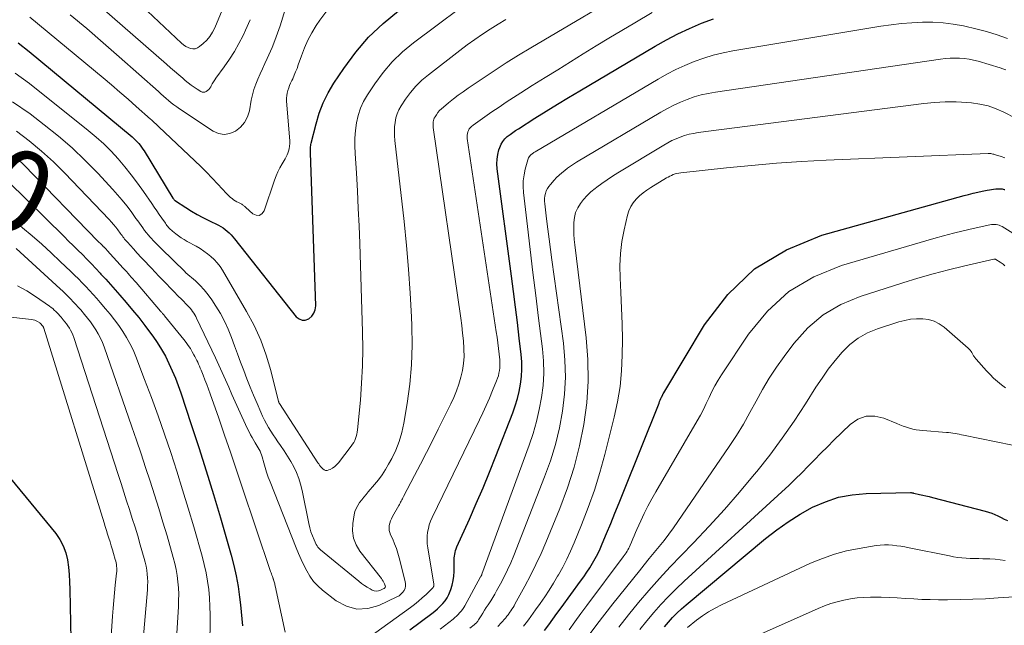
# Model space of a CAD drawing. Units: feet. Extents: x 1955000 to 1960034, y 505000 to 510014.
# Drawn here: x 1955588 to 1955828, y 507832 to 507980 of the extents above; entities that cross this region are included whole.
import ezdxf
from ezdxf.enums import TextEntityAlignment as Align

# ---------------------------------------------------------------- set-up
doc = ezdxf.new("R2010")
doc.units = ezdxf.units.FT
doc.header["$LTSCALE"] = 100
doc.header["$MEASUREMENT"] = 0
for name, color, linetype, lineweight in [('CONTOUR INDEX', 32, 'Continuous', 25), ('CONTOUR INDEX LABEL', 7, 'Continuous', 15), ('CONTOUR INTERMEDIATE', 40, 'Continuous', 15)]:
    doc.layers.add(name, color=color, linetype=linetype, lineweight=lineweight)
doc.styles.add('slant', font='romans.shx', dxfattribs={"oblique": 14.999978})

msp = doc.modelspace()

# ---------------------------------------------------------------- linework, layer by layer
at = {"layer": 'CONTOUR INDEX', "flags": 128}
for points, elevation in [([(1955587.33, 507974.12), (1955590.07, 507972.04), (1955615.22, 507951.19), (1955615.64, 507950.82), (1955616.04, 507950.43), (1955616.42, 507950.02), (1955616.79, 507949.6), (1955617.14, 507949.16), (1955617.47, 507948.71), (1955617.79, 507948.24), (1955618.09, 507947.77), (1955625.16, 507936.25), (1955625.22, 507936.16), (1955625.29, 507936.06), (1955625.36, 507935.97), (1955625.43, 507935.88), (1955625.51, 507935.79), (1955625.59, 507935.71), (1955625.68, 507935.64), (1955625.77, 507935.57), (1955628.3, 507933.96), (1955629.68, 507933.11), (1955631.07, 507932.3), (1955632.49, 507931.52), (1955633.92, 507930.78), (1955636.28, 507929.62), (1955636.85, 507929.31), (1955637.4, 507928.97), (1955637.92, 507928.59), (1955638.43, 507928.19), (1955638.9, 507927.75), (1955639.36, 507927.29), (1955639.8, 507926.81), (1955640.22, 507926.31), (1955655.25, 507907.31), (1955655.95, 507906.77), (1955656.69, 507906.46), (1955657.49, 507906.5), (1955658.33, 507906.78), (1955659.05, 507907.42), (1955659.61, 507908.15), (1955659.9, 507909.02), (1955660.03, 507909.98), (1955658.73, 507947.29), (1955658.72, 507947.59), (1955658.72, 507947.88), (1955658.73, 507948.18), (1955658.74, 507948.48), (1955658.77, 507948.78), (1955658.8, 507949.08), (1955658.86, 507949.37), (1955658.92, 507949.66), (1955660.11, 507954.41), (1955660.91, 507957.01), (1955661.87, 507959.54), (1955663.09, 507961.96), (1955664.48, 507964.31), (1955666.89, 507967.93), (1955669.81, 507971.85), (1955672.96, 507975.54), (1955676.49, 507978.88), (1955680.26, 507981.98)], 800), ([(1955683, 507830.87), (1955688.38, 507834.91), (1955689.09, 507835.47), (1955689.77, 507836.05), (1955690.42, 507836.67), (1955691.05, 507837.3), (1955691.62, 507837.99), (1955692.13, 507838.71), (1955692.55, 507839.48), (1955692.9, 507840.3), (1955693.06, 507840.74), (1955693.39, 507841.82), (1955693.64, 507842.91), (1955693.78, 507844.02), (1955693.84, 507845.14), (1955693.85, 507847.5), (1955693.86, 507847.96), (1955693.88, 507848.43), (1955693.93, 507848.89), (1955693.98, 507849.35), (1955694.07, 507849.8), (1955694.18, 507850.25), (1955694.33, 507850.69), (1955694.5, 507851.11), (1955697.57, 507857.89), (1955699.26, 507861.71), (1955700.91, 507865.55), (1955702.5, 507869.41), (1955704.05, 507873.3), (1955708.16, 507883.86), (1955708.77, 507885.58), (1955709.3, 507887.32), (1955709.72, 507889.09), (1955710.06, 507890.88), (1955710.28, 507892.69), (1955710.39, 507894.5), (1955710.35, 507896.31), (1955710.22, 507898.13), (1955709.75, 507902.08), (1955709.3, 507905.88), (1955708.84, 507909.67), (1955708.36, 507913.46), (1955707.86, 507917.25), (1955704.38, 507943.43), (1955704.3, 507944.59), (1955704.33, 507945.74), (1955704.5, 507946.88), (1955704.78, 507948.01), (1955704.98, 507948.65), (1955705.3, 507949.41), (1955705.7, 507950.11), (1955706.22, 507950.72), (1955706.82, 507951.28), (1955707.49, 507951.78), (1955708.17, 507952.27), (1955708.87, 507952.74), (1955709.57, 507953.2), (1955713.59, 507955.75), (1955716.32, 507957.46), (1955719.05, 507959.15), (1955721.8, 507960.82), (1955724.57, 507962.47), (1955742.98, 507973.38), (1955745.72, 507974.92), (1955748.5, 507976.37), (1955751.35, 507977.69), (1955754.24, 507978.93), (1955757.19, 507980.02)], 820), ([(1955580.28, 507944.75), (1955598.55, 507926.87), (1955599.67, 507925.77), (1955600.79, 507924.67), (1955601.91, 507923.57), (1955603.03, 507922.46), (1955604.13, 507921.35), (1955605.23, 507920.23), (1955606.31, 507919.09), (1955607.38, 507917.94), (1955607.58, 507917.73), (1955608.74, 507916.46), (1955609.89, 507915.19), (1955611.03, 507913.9), (1955612.16, 507912.61), (1955613.75, 507910.77), (1955615.29, 507908.94), (1955616.8, 507907.09), (1955618.27, 507905.2), (1955619.71, 507903.29), (1955620.23, 507902.58), (1955621.33, 507900.98), (1955622.37, 507899.34), (1955623.31, 507897.65), (1955624.19, 507895.92), (1955624.99, 507894.14), (1955625.74, 507892.35), (1955626.43, 507890.53), (1955627.08, 507888.7), (1955629.63, 507881.04), (1955631.48, 507875.36), (1955633.29, 507869.66), (1955635.04, 507863.94), (1955636.74, 507858.21), (1955639.37, 507849.15), (1955640.04, 507846.6), (1955640.62, 507844.03), (1955641.08, 507841.44), (1955641.45, 507838.83), (1955641.65, 507837.03), (1955641.84, 507835.3), (1955642, 507833.58), (1955642.13, 507831.85)], 820), ([(1955715.94, 507830.74), (1955716.94, 507832.13), (1955717.94, 507833.52), (1955718.94, 507834.9), (1955719.95, 507836.28), (1955724.72, 507842.78), (1955725.49, 507843.85), (1955726.23, 507844.94), (1955726.95, 507846.04), (1955727.64, 507847.16), (1955728.3, 507848.31), (1955728.92, 507849.47), (1955729.49, 507850.66), (1955730.02, 507851.86), (1955731.08, 507854.39), (1955732.11, 507856.87), (1955733.13, 507859.36), (1955734.14, 507861.85), (1955735.14, 507864.34), (1955743.89, 507886.25), (1955744.04, 507886.61), (1955744.19, 507886.96), (1955744.36, 507887.32), (1955744.52, 507887.67), (1955744.8, 507888.23), (1955744.83, 507888.3), (1955744.86, 507888.37), (1955744.89, 507888.43), (1955744.92, 507888.5), (1955744.95, 507888.57), (1955744.98, 507888.64), (1955745.02, 507888.7), (1955745.05, 507888.77), (1955754.97, 507905.32), (1955760.68, 507912.72), (1955767.23, 507919.02), (1955775.04, 507923.67), (1955783.69, 507927.21), (1955818.4, 507936.87), (1955819.5, 507937.16), (1955820.61, 507937.44), (1955821.73, 507937.69), (1955822.85, 507937.92), (1955824.06, 507938.16), (1955824.58, 507938.26), (1955825.1, 507938.35), (1955825.62, 507938.44), (1955826.14, 507938.51), (1955826.66, 507938.55), (1955827.18, 507938.55), (1955827.69, 507938.49), (1955828.21, 507938.39), (1955828.35, 507938.36)], 840), ([(1955574.36, 507881.29), (1955596.52, 507854.37), (1955597.54, 507852.9), (1955598.38, 507851.36)], 840), ([(1955745.23, 507831.59), (1955746.2, 507832.75), (1955747.21, 507833.87), (1955748.26, 507834.95), (1955749.36, 507835.98), (1955750.5, 507836.98), (1955769.92, 507853.15), (1955772.64, 507855.27), (1955775.45, 507857.28), (1955778.38, 507859.1), (1955781.39, 507860.8), (1955784.52, 507862.17), (1955787.73, 507863.24), (1955791.06, 507863.85), (1955794.47, 507864.16), (1955805.28, 507864.37), (1955805.39, 507864.37), (1955805.5, 507864.37), (1955805.61, 507864.36), (1955805.72, 507864.34), (1955805.83, 507864.32), (1955805.94, 507864.3), (1955806.04, 507864.28), (1955806.15, 507864.26), (1955807.52, 507863.95), (1955808.31, 507863.78), (1955809.1, 507863.59), (1955809.89, 507863.4), (1955810.68, 507863.2), (1955823.54, 507859.87), (1955824.35, 507859.63), (1955825.15, 507859.36), (1955825.92, 507859.04), (1955826.69, 507858.68), (1955827.45, 507858.3), (1955828.21, 507857.94), (1955828.99, 507857.6)], 860), ([(1955598.38, 507851.36), (1955598.96, 507849.71), (1955599.38, 507847.97), (1955599.62, 507846.18), (1955599.81, 507844.38), (1955599.92, 507842.57), (1955599.99, 507840.76), (1955600.2, 507828.56)], 840)]:
    msp.add_lwpolyline(points, dxfattribs=dict(at, elevation=elevation))
at = {"layer": 'CONTOUR INTERMEDIATE', "flags": 128}
for points, elevation in [([(1955600.08, 507981), (1955604.1, 507977.62), (1955608.08, 507974.19), (1955612.04, 507970.73), (1955621.61, 507962.26), (1955622.23, 507961.7), (1955622.86, 507961.15), (1955623.48, 507960.6), (1955624.11, 507960.05), (1955624.75, 507959.51), (1955625.4, 507958.99), (1955626.07, 507958.5), (1955626.76, 507958.03), (1955634.94, 507952.64), (1955636.31, 507952.06), (1955637.69, 507951.8), (1955639.07, 507952.03), (1955640.46, 507952.58), (1955641.67, 507953.58), (1955642.67, 507954.72), (1955643.36, 507956.07), (1955643.83, 507957.56), (1955644.3, 507960.13), (1955644.6, 507961.46), (1955644.95, 507962.77), (1955645.39, 507964.06), (1955645.89, 507965.33), (1955646.45, 507966.58), (1955647.01, 507967.83), (1955647.58, 507969.08), (1955648.15, 507970.32), (1955648.6, 507971.27), (1955649.36, 507972.99), (1955650.08, 507974.74), (1955650.72, 507976.51), (1955651.32, 507978.3), (1955655.61, 507992.22)], 792), ([(1955586.93, 507952.58), (1955590.05, 507950.21), (1955593.06, 507947.74), (1955595.94, 507945.09), (1955598.72, 507942.34), (1955609.54, 507931.04), (1955610.11, 507930.42), (1955610.67, 507929.79), (1955611.2, 507929.14), (1955611.72, 507928.48), (1955612.3, 507927.69), (1955612.52, 507927.41), (1955612.73, 507927.13), (1955612.94, 507926.84), (1955613.15, 507926.56), (1955613.36, 507926.28), (1955613.58, 507926.01), (1955613.81, 507925.74), (1955614.04, 507925.47), (1955615.49, 507923.89), (1955616.45, 507922.84), (1955617.42, 507921.79), (1955618.4, 507920.75), (1955619.37, 507919.71), (1955619.88, 507919.19), (1955620.8, 507918.22), (1955621.72, 507917.25), (1955622.64, 507916.28), (1955623.56, 507915.31), (1955624.49, 507914.34), (1955625.42, 507913.38), (1955626.35, 507912.43), (1955627.29, 507911.48), (1955628.68, 507910.09), (1955629.01, 507909.74), (1955629.34, 507909.38), (1955629.65, 507909), (1955629.94, 507908.61), (1955630.22, 507908.21), (1955630.48, 507907.79), (1955630.71, 507907.37), (1955630.93, 507906.93), (1955635.56, 507897.25), (1955636.39, 507895.48), (1955637.21, 507893.7), (1955638, 507891.91), (1955638.78, 507890.11), (1955639.56, 507888.31), (1955640.35, 507886.52), (1955641.16, 507884.74), (1955641.98, 507882.96), (1955643.4, 507879.94), (1955643.75, 507879.21), (1955644.12, 507878.5), (1955644.52, 507877.8), (1955644.93, 507877.1), (1955645.27, 507876.54), (1955645.52, 507876.13), (1955645.76, 507875.72), (1955645.99, 507875.31), (1955646.22, 507874.89), (1955646.43, 507874.46), (1955646.63, 507874.02), (1955646.79, 507873.57), (1955646.93, 507873.12), (1955647.32, 507871.68), (1955647.67, 507870.51), (1955648.03, 507869.35), (1955648.44, 507868.19), (1955648.87, 507867.05), (1955655.23, 507850.94), (1955655.83, 507849.5), (1955656.45, 507848.07), (1955657.12, 507846.67), (1955657.82, 507845.27), (1955658.62, 507843.95), (1955659.52, 507842.72), (1955660.57, 507841.61), (1955661.72, 507840.58), (1955665.06, 507837.97), (1955667.53, 507836.65), (1955670.08, 507835.92), (1955672.72, 507836.07), (1955675.43, 507836.81), (1955679.87, 507838.92), (1955680.38, 507839.22), (1955680.85, 507839.57), (1955681.25, 507840.01), (1955681.6, 507840.49), (1955681.84, 507841.02), (1955681.98, 507841.57), (1955682, 507842.14), (1955681.92, 507842.72), (1955680.44, 507848.49), (1955680.11, 507849.64), (1955679.74, 507850.77), (1955679.31, 507851.88), (1955678.83, 507852.98), (1955678.33, 507854.07), (1955678.13, 507854.62), (1955678, 507855.17), (1955677.97, 507855.74), (1955678, 507856.32), (1955678.12, 507856.9), (1955678.28, 507857.46), (1955678.51, 507858.01), (1955678.77, 507858.53), (1955680.32, 507861.23), (1955680.47, 507861.5), (1955680.62, 507861.77), (1955680.77, 507862.04), (1955680.92, 507862.31), (1955681.06, 507862.59), (1955681.21, 507862.86), (1955681.35, 507863.13), (1955681.49, 507863.41), (1955684.16, 507868.52), (1955685.63, 507871.35), (1955687.08, 507874.19), (1955688.52, 507877.04), (1955689.95, 507879.9), (1955693, 507886.05), (1955693.73, 507887.63), (1955694.4, 507889.23), (1955694.98, 507890.86), (1955695.5, 507892.52), (1955695.89, 507894.2), (1955696.16, 507895.9), (1955696.26, 507897.61), (1955696.24, 507899.34), (1955696.22, 507899.58), (1955696.09, 507901.43), (1955695.92, 507903.28), (1955695.7, 507905.13), (1955695.46, 507906.97), (1955688.73, 507953.51), (1955688.7, 507953.85), (1955688.68, 507954.18), (1955688.69, 507954.52), (1955688.71, 507954.86), (1955688.77, 507955.19), (1955688.87, 507955.51), (1955689, 507955.81), (1955689.17, 507956.11), (1955689.5, 507956.61), (1955689.88, 507957.12), (1955690.28, 507957.61), (1955690.73, 507958.06), (1955691.21, 507958.49), (1955692.5, 507959.54), (1955693.66, 507960.46), (1955694.84, 507961.35), (1955696.03, 507962.22), (1955697.24, 507963.07), (1955700.66, 507965.39), (1955703.6, 507967.35), (1955706.57, 507969.28), (1955709.58, 507971.14), (1955712.61, 507972.97), (1955739.38, 507988.77)], 812), ([(1955599.56, 507989.98), (1955623.57, 507968.95), (1955624.56, 507968.08), (1955625.56, 507967.22), (1955626.56, 507966.36), (1955627.56, 507965.5), (1955628.18, 507964.96), (1955628.89, 507964.39), (1955629.6, 507963.84), (1955630.34, 507963.32), (1955631.1, 507962.82), (1955631.95, 507962.28), (1955632.29, 507962.14), (1955632.63, 507962.08), (1955632.97, 507962.14), (1955633.31, 507962.28), (1955633.63, 507962.52), (1955633.92, 507962.78), (1955634.16, 507963.09), (1955634.37, 507963.42), (1955634.51, 507963.69), (1955634.77, 507964.17), (1955635.05, 507964.65), (1955635.35, 507965.11), (1955635.67, 507965.56), (1955637.68, 507968.29), (1955638.96, 507970.14), (1955640.16, 507972.03), (1955641.25, 507973.99), (1955642.27, 507975.99), (1955642.88, 507977.27), (1955643.99, 507979.81)], 788), ([(1955613.41, 507987.21), (1955627.27, 507974.06), (1955627.76, 507973.65), (1955628.28, 507973.3), (1955628.84, 507973.02), (1955629.42, 507972.79), (1955630.02, 507972.7), (1955630.58, 507972.72), (1955631.12, 507972.92), (1955631.63, 507973.23), (1955632.53, 507973.98), (1955633.4, 507974.83), (1955634.17, 507975.74), (1955634.81, 507976.76), (1955635.35, 507977.84), (1955639.75, 507988.47)], 784), ([(1955586.59, 507966.76), (1955590.1, 507964.21), (1955604.43, 507952.79), (1955606.37, 507951.17), (1955608.24, 507949.48), (1955610.03, 507947.69), (1955611.75, 507945.84), (1955613.39, 507943.91), (1955614.98, 507941.95), (1955616.49, 507939.93), (1955617.96, 507937.87), (1955619.96, 507934.94), (1955620.58, 507934.05), (1955621.2, 507933.15), (1955621.81, 507932.26), (1955622.43, 507931.36), (1955623.31, 507930.11), (1955623.5, 507929.85), (1955623.69, 507929.59), (1955623.9, 507929.34), (1955624.11, 507929.09), (1955624.33, 507928.85), (1955624.55, 507928.62), (1955624.79, 507928.41), (1955625.04, 507928.2), (1955625.84, 507927.56), (1955626.51, 507927.05), (1955627.19, 507926.57), (1955627.9, 507926.13), (1955628.62, 507925.71), (1955630.82, 507924.51), (1955631.77, 507923.95), (1955632.7, 507923.35), (1955633.59, 507922.7), (1955634.45, 507922), (1955635.25, 507921.25), (1955635.99, 507920.44), (1955636.65, 507919.57), (1955637.25, 507918.64), (1955643.13, 507908.59), (1955644.96, 507905.13), (1955646.59, 507901.59), (1955647.92, 507897.92), (1955649.04, 507894.17), (1955650.98, 507886.59), (1955650.99, 507886.57), (1955650.99, 507886.55), (1955651, 507886.52), (1955651, 507886.5), (1955651.03, 507886.42), (1955651.04, 507886.4), (1955651.05, 507886.37), (1955651.05, 507886.35), (1955651.06, 507886.33), (1955651.09, 507886.28), (1955651.12, 507886.24), (1955651.14, 507886.19), (1955651.17, 507886.15), (1955651.2, 507886.1), (1955660.58, 507871.66), (1955660.67, 507871.52), (1955660.76, 507871.39), (1955660.84, 507871.25), (1955660.93, 507871.12), (1955661.03, 507870.99), (1955661.12, 507870.86), (1955661.23, 507870.73), (1955661.33, 507870.61), (1955661.75, 507870.17), (1955662.09, 507869.93), (1955662.44, 507869.79), (1955662.83, 507869.8), (1955663.23, 507869.9), (1955663.58, 507870.06), (1955664.14, 507870.38), (1955664.67, 507870.75), (1955665.14, 507871.19), (1955665.57, 507871.68), (1955668.72, 507875.74), (1955669.03, 507876.18), (1955669.31, 507876.63), (1955669.56, 507877.11), (1955669.77, 507877.6), (1955669.94, 507878.11), (1955670.09, 507878.62), (1955670.19, 507879.15), (1955670.26, 507879.68), (1955670.94, 507886.95), (1955671.25, 507891.12), (1955671.46, 507895.29), (1955671.51, 507899.48), (1955671.46, 507903.66), (1955670.78, 507925.18), (1955670.63, 507929.47), (1955670.44, 507933.76), (1955670.22, 507938.05), (1955669.96, 507942.33), (1955669.65, 507947.14), (1955669.59, 507949.02), (1955669.61, 507950.89), (1955669.76, 507952.75), (1955669.98, 507954.62), (1955670.39, 507956.43), (1955670.94, 507958.19), (1955671.72, 507959.86), (1955672.65, 507961.47), (1955674.43, 507964.15), (1955676.5, 507966.93), (1955678.74, 507969.56), (1955681.24, 507971.94), (1955683.9, 507974.16), (1955700.92, 507986.92)], 804), ([(1955590.22, 507980.45), (1955608.14, 507965.59), (1955610.17, 507963.88), (1955612.2, 507962.15), (1955614.21, 507960.4), (1955616.2, 507958.64), (1955619.64, 507955.56), (1955619.9, 507955.33), (1955620.16, 507955.09), (1955620.43, 507954.86), (1955620.69, 507954.63), (1955620.95, 507954.4), (1955621.21, 507954.16), (1955621.47, 507953.92), (1955621.73, 507953.68), (1955630.5, 507945.36), (1955631.94, 507943.97), (1955633.36, 507942.56), (1955634.75, 507941.12), (1955636.13, 507939.66), (1955638.22, 507937.41), (1955638.55, 507937.07), (1955638.88, 507936.75), (1955639.24, 507936.45), (1955639.6, 507936.16), (1955639.98, 507935.88), (1955640.36, 507935.63), (1955640.76, 507935.39), (1955641.17, 507935.17), (1955641.83, 507934.84), (1955641.99, 507934.75), (1955642.15, 507934.66), (1955642.3, 507934.55), (1955642.44, 507934.43), (1955642.58, 507934.31), (1955642.72, 507934.19), (1955642.86, 507934.06), (1955643, 507933.94), (1955644.64, 507932.42), (1955645.47, 507932.07), (1955646.21, 507932.02), (1955646.85, 507932.42), (1955647.41, 507933.12), (1955650, 507940.65), (1955650.38, 507941.67), (1955650.81, 507942.67), (1955651.3, 507943.65), (1955651.83, 507944.6), (1955652.57, 507945.83), (1955652.75, 507946.16), (1955652.92, 507946.5), (1955653.07, 507946.85), (1955653.2, 507947.2), (1955653.37, 507947.69), (1955653.53, 507948.3), (1955653.65, 507948.92), (1955653.69, 507949.55), (1955653.68, 507950.18), (1955652.92, 507960.01), (1955652.9, 507960.65), (1955652.94, 507961.29), (1955653.06, 507961.91), (1955653.22, 507962.53), (1955653.44, 507963.14), (1955653.66, 507963.75), (1955653.91, 507964.34), (1955654.18, 507964.93), (1955654.4, 507965.41), (1955654.77, 507966.24), (1955655.13, 507967.07), (1955655.46, 507967.92), (1955655.77, 507968.77), (1955656.54, 507970.98), (1955657.29, 507972.91), (1955658.13, 507974.79), (1955659.11, 507976.6), (1955660.18, 507978.37), (1955661.06, 507979.71), (1955662.75, 507982.01)], 796), ([(1955667.72, 507825.16), (1955683.15, 507836.33), (1955684.15, 507837.08), (1955685.13, 507837.87), (1955686.07, 507838.69), (1955686.99, 507839.54), (1955688.6, 507841.1), (1955688.69, 507841.2), (1955688.76, 507841.31), (1955688.82, 507841.43), (1955688.87, 507841.55), (1955688.89, 507841.68), (1955688.91, 507841.81), (1955688.91, 507841.94), (1955688.89, 507842.07), (1955687.4, 507850.93), (1955687.29, 507851.87), (1955687.23, 507852.81), (1955687.27, 507853.75), (1955687.36, 507854.69), (1955687.55, 507855.62), (1955687.78, 507856.54), (1955688.1, 507857.43), (1955688.48, 507858.3), (1955700.01, 507882.11), (1955700.85, 507883.88), (1955701.67, 507885.67), (1955702.46, 507887.46), (1955703.22, 507889.27), (1955704.22, 507891.7), (1955704.45, 507892.31), (1955704.64, 507892.92), (1955704.8, 507893.55), (1955704.92, 507894.18), (1955705, 507894.82), (1955705.04, 507895.47), (1955705.03, 507896.11), (1955704.98, 507896.76), (1955704.83, 507898.2), (1955704.67, 507899.56), (1955704.51, 507900.92), (1955704.32, 507902.29), (1955704.13, 507903.65), (1955697.05, 507950.77), (1955697.01, 507951.19), (1955697.02, 507951.6), (1955697.08, 507952.01), (1955697.18, 507952.42), (1955697.34, 507952.8), (1955697.54, 507953.15), (1955697.81, 507953.46), (1955698.11, 507953.74), (1955698.53, 507954.06), (1955699.07, 507954.47), (1955699.62, 507954.88), (1955700.18, 507955.28), (1955700.74, 507955.67), (1955703.08, 507957.3), (1955704.82, 507958.49), (1955706.57, 507959.67), (1955708.34, 507960.82), (1955710.12, 507961.95), (1955712.94, 507963.72), (1955716.05, 507965.66), (1955719.16, 507967.6), (1955722.28, 507969.54), (1955725.39, 507971.48), (1955728.52, 507973.4), (1955731.65, 507975.31), (1955734.79, 507977.19), (1955737.95, 507979.06), (1955742.19, 507981.55)], 816), ([(1955585.94, 507959.77), (1955590.25, 507956.81), (1955593.73, 507954.17), (1955597.19, 507951.41), (1955600.54, 507948.53), (1955603.74, 507945.48), (1955606.83, 507942.32), (1955610.48, 507938.38), (1955611.64, 507937.07), (1955612.78, 507935.74), (1955613.86, 507934.37), (1955614.91, 507932.97), (1955616.12, 507931.31), (1955616.54, 507930.72), (1955616.96, 507930.14), (1955617.38, 507929.55), (1955617.8, 507928.97), (1955618.24, 507928.39), (1955618.68, 507927.82), (1955619.14, 507927.27), (1955619.62, 507926.73), (1955619.82, 507926.5), (1955620.41, 507925.86), (1955621.01, 507925.23), (1955621.62, 507924.6), (1955622.24, 507923.99), (1955628.11, 507918.23), (1955628.13, 507918.22), (1955628.14, 507918.2), (1955628.16, 507918.19), (1955628.18, 507918.17), (1955628.24, 507918.12), (1955628.26, 507918.1), (1955628.28, 507918.09), (1955628.3, 507918.08), (1955628.31, 507918.06), (1955630.63, 507916.06), (1955631.75, 507915), (1955632.81, 507913.89), (1955633.77, 507912.68), (1955634.66, 507911.42), (1955635.65, 507909.9), (1955636.75, 507908.07), (1955637.77, 507906.19), (1955638.65, 507904.24), (1955639.45, 507902.25), (1955640.18, 507900.23), (1955640.93, 507898.22), (1955641.68, 507896.21), (1955642.44, 507894.19), (1955642.45, 507894.17), (1955643.23, 507892.16), (1955644.03, 507890.15), (1955644.85, 507888.15), (1955645.7, 507886.16), (1955646.64, 507883.98), (1955647.07, 507883.03), (1955647.52, 507882.1), (1955648, 507881.18), (1955648.51, 507880.27), (1955649.05, 507879.38), (1955649.6, 507878.5), (1955650.18, 507877.64), (1955650.77, 507876.79), (1955651.45, 507875.84), (1955652.32, 507874.58), (1955653.15, 507873.3), (1955653.92, 507871.98), (1955654.66, 507870.64), (1955655.31, 507869.27), (1955655.88, 507867.86), (1955656.33, 507866.41), (1955656.69, 507864.93), (1955658.34, 507856.82), (1955658.58, 507855.8), (1955658.87, 507854.81), (1955659.23, 507853.83), (1955659.63, 507852.87), (1955660.14, 507851.75), (1955660.35, 507851.38), (1955660.58, 507851.03), (1955660.86, 507850.72), (1955661.17, 507850.43), (1955670.58, 507842.73), (1955671.24, 507842.22), (1955671.92, 507841.74), (1955672.63, 507841.29), (1955673.35, 507840.87), (1955673.84, 507840.61), (1955674.34, 507840.43), (1955674.84, 507840.34), (1955675.34, 507840.4), (1955675.85, 507840.56), (1955676.66, 507840.94), (1955676.76, 507841), (1955676.84, 507841.06), (1955676.91, 507841.14), (1955676.98, 507841.23), (1955677.02, 507841.33), (1955677.04, 507841.43), (1955677.04, 507841.53), (1955677.01, 507841.63), (1955676.81, 507842.12), (1955676.66, 507842.46), (1955676.48, 507842.79), (1955676.28, 507843.1), (1955676.06, 507843.41), (1955670.84, 507850.07), (1955669.91, 507851.64), (1955669.26, 507853.28), (1955669.03, 507855.03), (1955669.09, 507856.86), (1955669.42, 507858.97), (1955669.62, 507859.77), (1955669.89, 507860.54), (1955670.28, 507861.26), (1955670.74, 507861.95), (1955671.27, 507862.61), (1955671.8, 507863.26), (1955672.34, 507863.91), (1955672.88, 507864.55), (1955674.4, 507866.34), (1955675.34, 507867.52), (1955676.24, 507868.73), (1955677.05, 507869.99), (1955677.82, 507871.29), (1955678.59, 507872.7), (1955679.6, 507874.76), (1955680.45, 507876.88), (1955681.09, 507879.08), (1955681.58, 507881.32), (1955682.38, 507886.16), (1955683.01, 507890.88), (1955683.45, 507895.6), (1955683.59, 507900.35), (1955683.53, 507905.1), (1955683.44, 507907.25), (1955683.12, 507913.08), (1955682.73, 507918.9), (1955682.21, 507924.72), (1955681.62, 507930.53), (1955679.37, 507950.36), (1955679.29, 507951.46), (1955679.26, 507952.56), (1955679.3, 507953.65), (1955679.4, 507954.75), (1955679.61, 507955.82), (1955679.91, 507956.85), (1955680.36, 507957.83), (1955680.9, 507958.77), (1955681.97, 507960.38), (1955683.19, 507962.03), (1955684.51, 507963.59), (1955685.97, 507965.02), (1955687.54, 507966.35), (1955695.22, 507972.28), (1955697.03, 507973.64), (1955698.87, 507974.97), (1955700.74, 507976.24), (1955702.64, 507977.48), (1955704.57, 507978.69), (1955706.5, 507979.88)], 808), ([(1955690.44, 507831.09), (1955693.58, 507833.52), (1955694.01, 507833.87), (1955694.42, 507834.23), (1955694.81, 507834.61), (1955695.19, 507835), (1955695.54, 507835.42), (1955695.87, 507835.86), (1955696.17, 507836.31), (1955696.45, 507836.78), (1955700.3, 507843.8), (1955700.31, 507843.82), (1955700.32, 507843.84), (1955700.33, 507843.86), (1955700.34, 507843.88), (1955700.39, 507843.96), (1955700.4, 507843.99), (1955700.42, 507844.01), (1955700.43, 507844.03), (1955700.44, 507844.05), (1955700.5, 507844.17), (1955700.54, 507844.25), (1955700.58, 507844.33), (1955700.61, 507844.41), (1955700.64, 507844.5), (1955712.19, 507875.98), (1955713.14, 507878.83), (1955713.98, 507881.71), (1955714.65, 507884.63), (1955715.21, 507887.58), (1955715.55, 507890.55), (1955715.73, 507893.53), (1955715.65, 507896.51), (1955715.4, 507899.49), (1955714.46, 507906.92), (1955713.77, 507912.52), (1955713.08, 507918.12), (1955712.41, 507923.72), (1955711.76, 507929.32), (1955710.8, 507937.65), (1955710.71, 507939.08), (1955710.74, 507940.5), (1955710.92, 507941.92), (1955711.21, 507943.32), (1955711.83, 507945.62), (1955711.91, 507945.86), (1955712.01, 507946.09), (1955712.14, 507946.3), (1955712.3, 507946.5), (1955712.36, 507946.58), (1955712.5, 507946.73), (1955712.65, 507946.87), (1955712.8, 507947.01), (1955712.96, 507947.13), (1955713.12, 507947.26), (1955713.29, 507947.37), (1955713.46, 507947.48), (1955713.64, 507947.59), (1955743.68, 507965.31), (1955745.82, 507966.51), (1955748, 507967.63), (1955750.23, 507968.65), (1955752.5, 507969.6), (1955754.81, 507970.42), (1955757.15, 507971.14), (1955759.53, 507971.71), (1955761.94, 507972.19), (1955798.1, 507978.2), (1955800.62, 507978.57), (1955803.14, 507978.87), (1955805.67, 507979.06), (1955808.21, 507979.18), (1955810.74, 507979.17), (1955813.26, 507979.03), (1955815.77, 507978.72), (1955818.27, 507978.28), (1955818.6, 507978.21), (1955821.24, 507977.6), (1955823.86, 507976.91), (1955826.45, 507976.11), (1955829.01, 507975.23)], 824), ([(1955697.66, 507831.26), (1955698.77, 507832.14), (1955698.93, 507832.27), (1955699.07, 507832.4), (1955699.22, 507832.54), (1955699.35, 507832.68), (1955699.48, 507832.84), (1955699.61, 507832.99), (1955699.72, 507833.16), (1955699.83, 507833.32), (1955700.44, 507834.32), (1955700.85, 507834.99), (1955701.27, 507835.65), (1955701.7, 507836.31), (1955702.13, 507836.96), (1955702.29, 507837.21), (1955702.8, 507837.99), (1955703.3, 507838.78), (1955703.77, 507839.58), (1955704.23, 507840.39), (1955705.17, 507842.12), (1955706.05, 507843.81), (1955706.89, 507845.53), (1955707.67, 507847.28), (1955708.4, 507849.04), (1955715.95, 507868.24), (1955717.35, 507872.17), (1955718.58, 507876.15), (1955719.55, 507880.19), (1955720.34, 507884.29), (1955720.82, 507888.42), (1955721.05, 507892.56), (1955720.91, 507896.7), (1955720.53, 507900.84), (1955717.74, 507921.22), (1955717.4, 507923.71), (1955717.07, 507926.2), (1955716.75, 507928.69), (1955716.43, 507931.17), (1955715.97, 507934.87), (1955715.93, 507935.51), (1955715.93, 507936.14), (1955716.02, 507936.78), (1955716.15, 507937.4), (1955716.36, 507938.01), (1955716.63, 507938.58), (1955716.97, 507939.12), (1955717.37, 507939.62), (1955718.26, 507940.62), (1955718.87, 507941.26), (1955719.5, 507941.88), (1955720.17, 507942.46), (1955720.85, 507943.02), (1955721.56, 507943.55), (1955722.28, 507944.06), (1955723.02, 507944.54), (1955723.77, 507945.01), (1955744.37, 507957.27), (1955745.93, 507958.14), (1955747.51, 507958.96), (1955749.13, 507959.69), (1955750.78, 507960.36), (1955752.47, 507960.94), (1955754.17, 507961.44), (1955755.91, 507961.83), (1955757.66, 507962.14), (1955812.68, 507970.17), (1955813.83, 507970.31), (1955814.99, 507970.4), (1955816.15, 507970.44), (1955817.31, 507970.43), (1955818.46, 507970.35), (1955819.61, 507970.21), (1955820.74, 507969.97), (1955821.86, 507969.68), (1955827.19, 507968.05), (1955827.91, 507967.81), (1955828.63, 507967.53)], 828), ([(1955704.55, 507831.71), (1955706.28, 507833.66), (1955706.44, 507833.84), (1955706.59, 507834.02), (1955706.74, 507834.21), (1955706.89, 507834.4), (1955707.03, 507834.59), (1955707.17, 507834.78), (1955707.31, 507834.97), (1955707.45, 507835.17), (1955707.71, 507835.55), (1955707.97, 507835.94), (1955708.23, 507836.33), (1955708.47, 507836.74), (1955708.7, 507837.14), (1955711.11, 507841.52), (1955712.5, 507844.15), (1955713.82, 507846.8), (1955715.06, 507849.5), (1955716.24, 507852.22), (1955719.67, 507860.54), (1955721.54, 507865.54), (1955723.18, 507870.61), (1955724.48, 507875.77), (1955725.56, 507880.99), (1955726.23, 507886.27), (1955726.6, 507891.56), (1955726.49, 507896.86), (1955726.08, 507902.17), (1955723.31, 507924.83), (1955723.18, 507926.17), (1955723.08, 507927.5), (1955723.05, 507928.85), (1955723.06, 507930.19), (1955723.06, 507930.3), (1955723.21, 507931.55), (1955723.51, 507932.75), (1955724.02, 507933.87), (1955724.67, 507934.95), (1955725.48, 507935.95), (1955726.34, 507936.9), (1955727.27, 507937.77), (1955728.26, 507938.6), (1955728.69, 507938.93), (1955729.94, 507939.86), (1955731.21, 507940.76), (1955732.51, 507941.62), (1955733.84, 507942.45), (1955745.04, 507949.22), (1955746.02, 507949.77), (1955747.01, 507950.29), (1955748.04, 507950.75), (1955749.08, 507951.17), (1955750.14, 507951.53), (1955751.22, 507951.83), (1955752.32, 507952.06), (1955753.42, 507952.25), (1955808.54, 507959.35), (1955811.18, 507959.61), (1955813.82, 507959.75), (1955816.46, 507959.73), (1955819.1, 507959.6), (1955820.18, 507959.51), (1955822.25, 507959.22), (1955824.28, 507958.77), (1955826.24, 507958.08), (1955828.15, 507957.24), (1955830.93, 507955.81)], 832), ([(1955710.82, 507831.8), (1955711.4, 507832.58), (1955711.98, 507833.37), (1955712.55, 507834.15), (1955713.12, 507834.94), (1955713.68, 507835.73), (1955714.84, 507837.35), (1955715.96, 507838.96), (1955717.05, 507840.6), (1955718.09, 507842.27), (1955719.1, 507843.95), (1955719.31, 507844.31), (1955720.36, 507846.21), (1955721.36, 507848.14), (1955722.28, 507850.1), (1955723.15, 507852.09), (1955724.97, 507856.48), (1955726.62, 507860.71), (1955728.14, 507864.99), (1955729.47, 507869.32), (1955730.67, 507873.7), (1955732.95, 507882.79), (1955733.75, 507886.53), (1955734.38, 507890.29), (1955734.74, 507894.09), (1955734.92, 507897.91), (1955734.93, 507901.74), (1955734.89, 507905.58), (1955734.76, 507909.41), (1955734.59, 507913.25), (1955734.39, 507916.79), (1955734.34, 507919.76), (1955734.47, 507922.71), (1955734.83, 507925.64), (1955735.37, 507928.55), (1955736.18, 507932.12), (1955736.52, 507933.19), (1955736.97, 507934.21), (1955737.59, 507935.13), (1955738.31, 507936), (1955739.14, 507936.78), (1955740.01, 507937.52), (1955740.93, 507938.2), (1955741.89, 507938.83), (1955745.69, 507941.17), (1955746.1, 507941.41), (1955746.51, 507941.63), (1955746.94, 507941.82), (1955747.38, 507942), (1955747.83, 507942.15), (1955748.28, 507942.27), (1955748.74, 507942.36), (1955749.21, 507942.43), (1955760.41, 507943.65), (1955766.48, 507944.26), (1955772.56, 507944.78), (1955778.66, 507945.18), (1955784.75, 507945.49), (1955824.29, 507947.15), (1955824.52, 507947.15), (1955824.75, 507947.14), (1955824.97, 507947.11), (1955825.2, 507947.07), (1955825.42, 507947.02), (1955825.65, 507946.96), (1955825.87, 507946.9), (1955826.09, 507946.83), (1955827.43, 507946.41), (1955828.33, 507946.12)], 836), ([(1955587.27, 507945.74), (1955588.7, 507944.35), (1955606.93, 507925.7), (1955607.16, 507925.46), (1955607.4, 507925.23), (1955607.63, 507924.99), (1955607.86, 507924.76), (1955608.23, 507924.39), (1955608.28, 507924.34), (1955608.33, 507924.29), (1955608.39, 507924.24), (1955608.44, 507924.18), (1955608.49, 507924.13), (1955608.54, 507924.08), (1955608.59, 507924.02), (1955608.65, 507923.97), (1955608.73, 507923.88), (1955608.82, 507923.78), (1955608.91, 507923.68), (1955609, 507923.58), (1955609.1, 507923.48), (1955612.99, 507919.19), (1955613.39, 507918.75), (1955613.79, 507918.31), (1955614.19, 507917.87), (1955614.58, 507917.43), (1955614.98, 507916.99), (1955615.37, 507916.54), (1955615.76, 507916.1), (1955616.15, 507915.65), (1955622.15, 507908.64), (1955622.27, 507908.5), (1955622.39, 507908.36), (1955622.51, 507908.23), (1955622.62, 507908.09), (1955622.74, 507907.95), (1955622.86, 507907.82), (1955622.98, 507907.68), (1955623.09, 507907.54), (1955627.8, 507901.79), (1955628.36, 507901.06), (1955628.9, 507900.31), (1955629.41, 507899.54), (1955629.89, 507898.75), (1955630.29, 507898.04), (1955630.54, 507897.59), (1955630.78, 507897.13), (1955631, 507896.66), (1955631.22, 507896.19), (1955631.42, 507895.72), (1955631.62, 507895.24), (1955631.82, 507894.76), (1955632.01, 507894.28), (1955632.53, 507893.01), (1955632.97, 507891.89), (1955633.4, 507890.77), (1955633.81, 507889.64), (1955634.22, 507888.51), (1955636.33, 507882.53), (1955637.77, 507878.39), (1955639.2, 507874.26), (1955640.62, 507870.12), (1955642.02, 507865.97), (1955649.01, 507845.15), (1955649.12, 507844.84), (1955649.23, 507844.52), (1955649.34, 507844.21), (1955649.45, 507843.9), (1955649.67, 507843.31), (1955649.68, 507843.29), (1955649.68, 507843.27), (1955649.69, 507843.26), (1955649.7, 507843.24), (1955649.73, 507843.17), (1955649.73, 507843.15), (1955649.74, 507843.13), (1955649.74, 507843.12), (1955649.75, 507843.1), (1955649.88, 507842.62), (1955649.95, 507842.36), (1955650.01, 507842.11), (1955650.07, 507841.85), (1955650.13, 507841.59), (1955652.55, 507830.33)], 816), ([(1955586.6, 507930.58), (1955588.44, 507929.03), (1955590.78, 507927.03), (1955593.1, 507925), (1955595.37, 507922.92), (1955597.62, 507920.81), (1955600.19, 507918.36), (1955601.13, 507917.46), (1955602.06, 507916.54), (1955602.97, 507915.61), (1955603.88, 507914.67), (1955604.77, 507913.72), (1955605.66, 507912.75), (1955606.53, 507911.78), (1955607.39, 507910.8), (1955608.71, 507909.26), (1955609.82, 507907.93), (1955610.9, 507906.57), (1955611.92, 507905.17), (1955612.9, 507903.74), (1955613.81, 507902.27), (1955614.66, 507900.76), (1955615.4, 507899.2), (1955616.07, 507897.61), (1955618.23, 507892), (1955619.91, 507887.56), (1955621.53, 507883.11), (1955623.09, 507878.64), (1955624.61, 507874.15), (1955626.07, 507869.62), (1955627.5, 507865.09), (1955628.88, 507860.55), (1955630.23, 507856), (1955632.3, 507848.86), (1955632.82, 507846.85), (1955633.27, 507844.83), (1955633.62, 507842.79), (1955633.89, 507840.74), (1955634.06, 507838.67), (1955634.19, 507836.6), (1955634.24, 507834.53), (1955634.24, 507832.45), (1955633.98, 507819.48)], 824), ([(1955721.91, 507830.89), (1955723.33, 507832.87), (1955724.78, 507834.85), (1955726.24, 507836.81), (1955735.14, 507848.69), (1955735.39, 507849.02), (1955735.63, 507849.36), (1955735.85, 507849.71), (1955736.08, 507850.06), (1955736.29, 507850.42), (1955736.49, 507850.79), (1955736.67, 507851.16), (1955736.84, 507851.54), (1955737.16, 507852.31), (1955737.49, 507853.08), (1955737.81, 507853.85), (1955738.15, 507854.61), (1955738.49, 507855.37), (1955739.44, 507857.49), (1955740.28, 507859.29), (1955741.17, 507861.08), (1955742.11, 507862.83), (1955743.08, 507864.57), (1955753.21, 507881.91), (1955753.99, 507883.3), (1955754.74, 507884.7), (1955755.44, 507886.14), (1955756.11, 507887.58), (1955756.79, 507889.02), (1955757.51, 507890.44), (1955758.31, 507891.81), (1955759.16, 507893.16), (1955765.71, 507903.04), (1955770.35, 507908.63), (1955775.6, 507913.43), (1955781.73, 507917.02), (1955788.45, 507919.8), (1955811, 507926.41), (1955813.39, 507927.08), (1955815.78, 507927.72), (1955818.19, 507928.3), (1955820.6, 507928.84), (1955824.68, 507929.71), (1955825.07, 507929.78), (1955825.45, 507929.82), (1955825.84, 507929.83), (1955826.23, 507929.81), (1955826.61, 507929.75), (1955826.98, 507929.66), (1955827.33, 507929.51), (1955827.67, 507929.33), (1955833.98, 507925.41)], 844), ([(1955586.9, 507924), (1955597.63, 507914.13), (1955598.28, 507913.52), (1955598.93, 507912.9), (1955599.57, 507912.27), (1955600.2, 507911.63), (1955600.82, 507910.98), (1955601.43, 507910.33), (1955602.03, 507909.66), (1955602.62, 507908.98), (1955603.56, 507907.89), (1955604.31, 507906.99), (1955605.02, 507906.07), (1955605.69, 507905.12), (1955606.34, 507904.14), (1955606.93, 507903.14), (1955607.47, 507902.11), (1955607.93, 507901.05), (1955608.35, 507899.96), (1955615.12, 507880.46), (1955616.26, 507877.15), (1955617.38, 507873.84), (1955618.49, 507870.52), (1955619.58, 507867.2), (1955620.65, 507863.87), (1955621.7, 507860.53), (1955622.71, 507857.18), (1955623.71, 507853.82), (1955625.23, 507848.58), (1955625.61, 507847.11), (1955625.94, 507845.63), (1955626.19, 507844.13), (1955626.38, 507842.63), (1955626.49, 507841.11), (1955626.56, 507839.59), (1955626.55, 507838.07), (1955626.49, 507836.55), (1955624.93, 507811.75)], 828), ([(1955726.86, 507829.64), (1955728.73, 507832.21), (1955730.65, 507834.73), (1955732.61, 507837.23), (1955739.08, 507845.28), (1955740.28, 507846.77), (1955741.48, 507848.26), (1955742.7, 507849.75), (1955743.91, 507851.22), (1955745.11, 507852.72), (1955746.28, 507854.23), (1955747.41, 507855.78), (1955748.51, 507857.34), (1955761.03, 507875.67), (1955762.8, 507878.36), (1955764.5, 507881.1), (1955766.09, 507883.9), (1955767.62, 507886.74), (1955769.17, 507889.56), (1955770.81, 507892.33), (1955772.58, 507895.02), (1955774.45, 507897.64), (1955776.83, 507900.81), (1955780.24, 507904.56), (1955784.02, 507907.81), (1955788.33, 507910.3), (1955793, 507912.28), (1955803.45, 507915.58), (1955807.13, 507916.7), (1955810.83, 507917.76), (1955814.56, 507918.74), (1955818.3, 507919.65), (1955825.67, 507921.37), (1955825.74, 507921.38), (1955825.8, 507921.39), (1955825.87, 507921.39), (1955825.93, 507921.39), (1955825.99, 507921.38), (1955826.06, 507921.37), (1955826.11, 507921.34), (1955826.17, 507921.31), (1955827.25, 507920.64), (1955827.49, 507920.48), (1955827.72, 507920.31), (1955827.94, 507920.12), (1955828.16, 507919.92), (1955828.36, 507919.71)], 848), ([(1955587.19, 507914.81), (1955589.43, 507913.59), (1955591.6, 507912.23), (1955595.04, 507909.87), (1955595.44, 507909.58), (1955595.82, 507909.28), (1955596.18, 507908.95), (1955596.53, 507908.61), (1955596.87, 507908.26), (1955597.2, 507907.9), (1955597.53, 507907.54), (1955597.85, 507907.17), (1955598.38, 507906.56), (1955598.78, 507906.08), (1955599.16, 507905.58), (1955599.52, 507905.06), (1955599.86, 507904.53), (1955600.17, 507903.99), (1955600.45, 507903.43), (1955600.69, 507902.85), (1955600.91, 507902.26), (1955611.78, 507868.77), (1955612.47, 507866.64), (1955613.16, 507864.5), (1955613.85, 507862.37), (1955614.55, 507860.24), (1955615.23, 507858.1), (1955615.9, 507855.96), (1955616.55, 507853.81), (1955617.18, 507851.66), (1955618.15, 507848.32), (1955618.4, 507847.38), (1955618.61, 507846.43), (1955618.76, 507845.47), (1955618.89, 507844.51), (1955618.96, 507843.54), (1955618.99, 507842.57), (1955618.97, 507841.6), (1955618.91, 507840.63), (1955618.18, 507832.26), (1955617.87, 507828.5)], 832), ([(1955557.93, 507910.26), (1955590.62, 507906.62), (1955591, 507906.56), (1955591.38, 507906.45), (1955591.73, 507906.31), (1955592.08, 507906.12), (1955592.61, 507905.8), (1955592.68, 507905.75), (1955592.74, 507905.7), (1955592.81, 507905.65), (1955592.86, 507905.59), (1955592.92, 507905.53), (1955592.97, 507905.47), (1955593.03, 507905.41), (1955593.08, 507905.35), (1955593.17, 507905.25), (1955593.24, 507905.17), (1955593.3, 507905.09), (1955593.36, 507905), (1955593.42, 507904.91), (1955593.47, 507904.82), (1955593.51, 507904.73), (1955593.55, 507904.63), (1955593.58, 507904.54), (1955608.32, 507857.01), (1955608.61, 507856.07), (1955608.91, 507855.14), (1955609.2, 507854.2), (1955609.5, 507853.26), (1955609.8, 507852.33), (1955610.09, 507851.39), (1955610.37, 507850.45), (1955610.65, 507849.51), (1955611.08, 507848.05), (1955611.18, 507847.64), (1955611.27, 507847.23), (1955611.34, 507846.81), (1955611.4, 507846.39), (1955611.43, 507845.97), (1955611.44, 507845.54), (1955611.42, 507845.12), (1955611.39, 507844.7), (1955611.07, 507841.78), (1955610.88, 507839.9), (1955610.7, 507838.02), (1955610.55, 507836.14), (1955610.4, 507834.25), (1955609.62, 507823.23)], 836), ([(1955734.06, 507831.54), (1955736.44, 507834.58), (1955738.89, 507837.58), (1955741.42, 507840.5), (1955744, 507843.4), (1955746.63, 507846.24), (1955749.3, 507849.04), (1955752.28, 507852.12), (1955756.13, 507856.17), (1955759.9, 507860.29), (1955763.56, 507864.51), (1955767.15, 507868.79), (1955767.79, 507869.57), (1955770.93, 507873.56), (1955773.98, 507877.63), (1955776.87, 507881.8), (1955779.65, 507886.05), (1955782.22, 507890.12), (1955783.7, 507892.35), (1955785.24, 507894.53), (1955786.89, 507896.63), (1955788.6, 507898.68), (1955790.49, 507900.51), (1955792.53, 507902.11), (1955794.8, 507903.35), (1955797.23, 507904.36), (1955802.47, 507906.05), (1955803.9, 507906.42), (1955805.34, 507906.7), (1955806.81, 507906.82), (1955808.29, 507906.83), (1955809.72, 507906.63), (1955811.08, 507906.24), (1955812.33, 507905.59), (1955813.52, 507904.76), (1955819.41, 507899.65), (1955819.66, 507899.4), (1955819.9, 507899.14), (1955820.1, 507898.85), (1955820.29, 507898.54), (1955820.44, 507898.26), (1955820.54, 507898.08), (1955820.64, 507897.91), (1955820.74, 507897.75), (1955820.85, 507897.58), (1955820.96, 507897.42), (1955821.08, 507897.26), (1955821.2, 507897.11), (1955821.33, 507896.96), (1955823.89, 507894.08), (1955824.74, 507893.18), (1955825.63, 507892.3), (1955826.57, 507891.48), (1955827.54, 507890.7), (1955828.54, 507889.96)], 852), ([(1955739.23, 507830.95), (1955740.88, 507833.05), (1955742.59, 507835.11), (1955744.37, 507837.1), (1955746.2, 507839.05), (1955748.1, 507840.93), (1955750.04, 507842.77), (1955773.92, 507864.56), (1955775.56, 507866.09), (1955777.17, 507867.63), (1955778.76, 507869.21), (1955780.32, 507870.8), (1955781.88, 507872.4), (1955783.45, 507874), (1955785.03, 507875.58), (1955786.61, 507877.16), (1955790.54, 507881.02), (1955792.45, 507882.29), (1955794.45, 507883.06), (1955796.6, 507883.07), (1955798.84, 507882.58), (1955801.99, 507881.23), (1955802.75, 507880.92), (1955803.52, 507880.63), (1955804.3, 507880.36), (1955805.09, 507880.11), (1955805.88, 507879.9), (1955806.69, 507879.72), (1955807.5, 507879.6), (1955808.32, 507879.51), (1955814.09, 507879.08), (1955814.61, 507879.03), (1955815.14, 507878.98), (1955815.67, 507878.9), (1955816.19, 507878.82), (1955816.71, 507878.72), (1955817.24, 507878.62), (1955817.76, 507878.52), (1955818.28, 507878.42), (1955830.22, 507875.96)], 856), ([(1955750.81, 507831.45), (1955753.07, 507833.21), (1955754.52, 507834.27), (1955756.01, 507835.26), (1955757.57, 507836.14), (1955759.17, 507836.96), (1955780.92, 507847.14), (1955783.8, 507848.34), (1955786.72, 507849.37), (1955789.72, 507850.16), (1955792.76, 507850.77), (1955796.94, 507851.44), (1955797.94, 507851.56), (1955798.94, 507851.62), (1955799.95, 507851.61), (1955800.96, 507851.55), (1955801.96, 507851.43), (1955802.97, 507851.29), (1955803.97, 507851.12), (1955804.96, 507850.93), (1955814.84, 507848.91), (1955815.85, 507848.72), (1955816.86, 507848.57), (1955817.88, 507848.46), (1955818.9, 507848.38), (1955819.93, 507848.33), (1955820.95, 507848.29), (1955821.98, 507848.26), (1955823, 507848.24), (1955823.46, 507848.24), (1955824.72, 507848.19), (1955825.96, 507848.1), (1955827.21, 507847.96), (1955828.45, 507847.78)], 864), ([(1955765.73, 507828.51), (1955782.75, 507836.11), (1955784.28, 507836.74), (1955785.82, 507837.3), (1955787.4, 507837.76), (1955789, 507838.16), (1955790.63, 507838.45), (1955792.25, 507838.68), (1955793.9, 507838.8), (1955795.54, 507838.86), (1955796.18, 507838.86), (1955798.15, 507838.84), (1955800.12, 507838.79), (1955802.09, 507838.69), (1955804.06, 507838.56), (1955804.12, 507838.56), (1955806.12, 507838.43), (1955808.12, 507838.33), (1955810.12, 507838.28), (1955812.12, 507838.25), (1955814.33, 507838.25), (1955817.44, 507838.27), (1955820.55, 507838.35), (1955823.65, 507838.49), (1955826.75, 507838.67), (1955831.92, 507839.04)], 868)]:
    msp.add_lwpolyline(points, dxfattribs=dict(at, elevation=elevation))

# ---------------------------------------------------------------- texts
at = {"layer": 'CONTOUR INDEX LABEL', "style": 'slant', "oblique": 15}
msp.add_text('820', height=20, rotation=333.0908, dxfattribs=at).set_placement((1955573.51, 507944.86, 820), align=Align.MIDDLE_CENTER)

doc.saveas('drawing.dxf')
